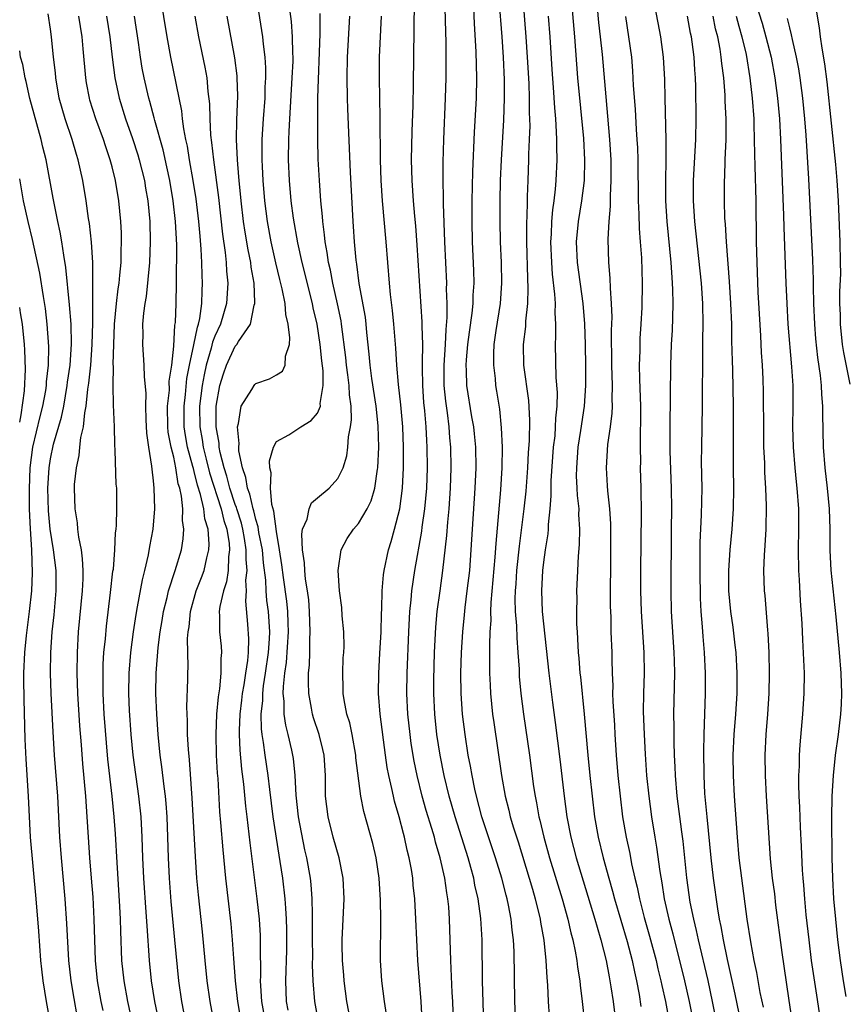
# Model space of a CAD drawing. Units: inches. Extents: x 2583000 to 2586000, y 1485000 to 1488000.
# Drawn here: x 2583000 to 2583080, y 1486613 to 1486709 of the extents above; entities that cross this region are included whole.
import ezdxf

# ---------------------------------------------------------------- set-up
doc = ezdxf.new("R2010")
doc.units = ezdxf.units.IN
doc.header["$MEASUREMENT"] = 0
doc.layers.add('LD25831485_2ft', color=212, linetype='Continuous')

msp = doc.modelspace()

# ---------------------------------------------------------------- linework, layer by layer
at = {"layer": 'LD25831485_2ft'}
for points, elevation in [([(2583053.516, 1486713), (2583054.027, 1486707), (2583054.33, 1486703), (2583054.905, 1486697.095), (2583055.019, 1486695), (2583054.968, 1486693), (2583054.727, 1486691), (2583054.4, 1486689), (2583054.207, 1486687), (2583054.296, 1486685), (2583054.838, 1486681), (2583055.008, 1486679.008), (2583055.084, 1486677), (2583055.109, 1486674.891), (2583055.099, 1486673), (2583054.968, 1486671), (2583054.62, 1486668.62), (2583054.364, 1486667), (2583054.218, 1486665), (2583054.209, 1486664.21), (2583054.274, 1486663), (2583054.29, 1486662.291), (2583054.441, 1486661), (2583054.431, 1486660.431), (2583054.522, 1486659), (2583054.492, 1486657.509), (2583054.383, 1486656.383), (2583054.28, 1486654.28), (2583054.237, 1486653), (2583054.248, 1486652.249), (2583054.233, 1486651), (2583054.242, 1486649.758), (2583054.279, 1486649), (2583054.334, 1486648.334), (2583054.386, 1486647), (2583054.45, 1486646.45), (2583054.559, 1486645), (2583054.612, 1486644.612), (2583054.989, 1486640.989), (2583055.336, 1486637), (2583055.534, 1486635), (2583055.739, 1486633), (2583055.978, 1486631), (2583056.333, 1486629), (2583056.821, 1486627), (2583057.373, 1486625), (2583057.748, 1486623.748), (2583057.937, 1486623), (2583059.156, 1486618.844), (2583059.639, 1486617), (2583059.868, 1486615.868), (2583060.077, 1486615), (2583060.327, 1486613.673), (2583060.5, 1486612.5)], 12108), ([(2583048.826, 1486712.826), (2583049.293, 1486707), (2583049.426, 1486705), (2583049.571, 1486702.429), (2583049.615, 1486701), (2583049.616, 1486699.616), (2583049.669, 1486698.331), (2583049.634, 1486697), (2583049.57, 1486695.569), (2583049.563, 1486695), (2583049.476, 1486693), (2583049.439, 1486691.439), (2583049.409, 1486691), (2583049.389, 1486689.389), (2583049.363, 1486689), (2583049.348, 1486687), (2583049.446, 1486683.445), (2583049.498, 1486682.502), (2583049.46, 1486681), (2583049.273, 1486679.273), (2583049.251, 1486678.749), (2583049.044, 1486677), (2583049.083, 1486675), (2583049.542, 1486671.542), (2583049.643, 1486669.643), (2583049.61, 1486667.61), (2583049.527, 1486666.474), (2583049.46, 1486665), (2583049.284, 1486662.715), (2583049.091, 1486661), (2583048.631, 1486657.369), (2583048.382, 1486655), (2583048.307, 1486653.693), (2583048.247, 1486653), (2583048.228, 1486652.228), (2583048.267, 1486651), (2583048.387, 1486649.613), (2583048.413, 1486648.413), (2583048.53, 1486647), (2583048.631, 1486645.369), (2583048.658, 1486644.658), (2583048.807, 1486643), (2583049.064, 1486641), (2583049.649, 1486637), (2583050.056, 1486633.944), (2583050.199, 1486633), (2583050.344, 1486632.343), (2583050.569, 1486631), (2583050.664, 1486630.664), (2583051.049, 1486629), (2583051.611, 1486627), (2583052.844, 1486623), (2583053.397, 1486621), (2583053.677, 1486619.676), (2583053.867, 1486619), (2583054.1, 1486617.9), (2583054.249, 1486617), (2583054.325, 1486616.324), (2583054.552, 1486615), (2583054.585, 1486614.585), (2583054.797, 1486613), (2583055.021, 1486610.979)], 12104), ([(2583019.304, 1486609), (2583018.561, 1486613), (2583018.266, 1486615), (2583018.058, 1486617), (2583017.794, 1486619.794), (2583017.398, 1486623.398), (2583017.261, 1486625), (2583017.12, 1486627.119), (2583016.809, 1486632.809), (2583016.547, 1486636.547), (2583016.438, 1486637.562), (2583016.347, 1486639), (2583016.337, 1486640.337), (2583016.302, 1486641), (2583016.287, 1486641.713), (2583016.371, 1486644.37), (2583016.375, 1486645), (2583016.406, 1486645.594), (2583016.359, 1486648.359), (2583016.413, 1486649), (2583016.494, 1486649.506), (2583016.624, 1486651), (2583017.202, 1486653), (2583017.706, 1486654.294), (2583017.958, 1486655), (2583018.216, 1486656.215), (2583018.423, 1486657), (2583018.461, 1486657.539), (2583018.358, 1486659), (2583018.022, 1486660.022), (2583017.919, 1486661), (2583017.618, 1486662.382), (2583017.317, 1486663.317), (2583017, 1486664.646), (2583016.914, 1486664.915), (2583016.876, 1486665.124), (2583016.358, 1486667), (2583016.146, 1486668.147), (2583016.026, 1486669), (2583016.007, 1486671), (2583016.144, 1486672.144), (2583016.292, 1486673.708), (2583016.547, 1486675), (2583016.97, 1486676.97), (2583017.302, 1486678.698), (2583017.418, 1486679), (2583017.552, 1486679.552), (2583017.746, 1486681), (2583017.767, 1486682.232), (2583017.819, 1486683), (2583017.775, 1486683.775), (2583017.744, 1486685), (2583017.69, 1486686.31), (2583017.564, 1486687.564), (2583017.455, 1486689), (2583017.188, 1486691.188), (2583016.901, 1486693), (2583016.541, 1486695), (2583016.329, 1486696.329), (2583016.18, 1486697), (2583015.985, 1486698.015), (2583015.859, 1486699), (2583015.782, 1486699.782), (2583014.734, 1486705), (2583014.368, 1486707), (2583013.697, 1486711)], 12080), ([(2583045.216, 1486610.784), (2583045.075, 1486615), (2583045.027, 1486619), (2583044.916, 1486621.084), (2583044.654, 1486623), (2583044.343, 1486624.343), (2583044.228, 1486625), (2583043.954, 1486626.046), (2583043.68, 1486627), (2583042.413, 1486631), (2583041.838, 1486633), (2583041.35, 1486635), (2583040.944, 1486637), (2583040.633, 1486639), (2583040.425, 1486641), (2583040.34, 1486643), (2583040.341, 1486644.341), (2583040.408, 1486647), (2583040.533, 1486649.467), (2583040.674, 1486651), (2583040.939, 1486653), (2583041.227, 1486655), (2583041.603, 1486658.397), (2583041.685, 1486659.686), (2583041.822, 1486661), (2583041.966, 1486663), (2583042.029, 1486665), (2583041.997, 1486667), (2583041.908, 1486667.907), (2583041.832, 1486669), (2583041.661, 1486670.338), (2583041.488, 1486671.488), (2583041.341, 1486673), (2583041.337, 1486675), (2583041.473, 1486677), (2583041.535, 1486678.465), (2583041.648, 1486679.648), (2583041.635, 1486681), (2583041.575, 1486682.425), (2583041.586, 1486683), (2583041.4, 1486687), (2583041.291, 1486690.709), (2583041.292, 1486691.292), (2583041.242, 1486693), (2583041.238, 1486694.762), (2583041.3, 1486697), (2583041.472, 1486701), (2583041.533, 1486703), (2583041.547, 1486705), (2583041.532, 1486706.468), (2583041.487, 1486707.486), (2583041.417, 1486711)], 12098), ([(2583056.139, 1486711), (2583056.384, 1486708.384), (2583056.546, 1486707), (2583056.721, 1486705.278), (2583057.261, 1486699.261), (2583057.455, 1486697), (2583057.573, 1486695), (2583057.588, 1486693), (2583057.509, 1486691.509), (2583057.51, 1486690.49), (2583057.373, 1486689), (2583057.282, 1486687.282), (2583057.351, 1486685), (2583057.486, 1486683.486), (2583057.5, 1486682.5), (2583057.609, 1486681), (2583057.658, 1486679.659), (2583057.613, 1486678.387), (2583057.647, 1486675), (2583057.701, 1486673), (2583057.672, 1486671.672), (2583057.693, 1486671), (2583057.676, 1486670.324), (2583057.517, 1486669), (2583057.253, 1486667.253), (2583057.106, 1486665), (2583057.229, 1486663.229), (2583057.249, 1486662.751), (2583057.443, 1486661), (2583057.531, 1486659.53), (2583057.538, 1486657), (2583057.515, 1486651.515), (2583057.558, 1486650.442), (2583057.585, 1486649), (2583057.666, 1486647), (2583057.67, 1486646.33), (2583057.709, 1486645), (2583057.759, 1486643.759), (2583057.75, 1486643), (2583057.768, 1486642.232), (2583057.917, 1486639.917), (2583057.962, 1486639), (2583058.092, 1486637), (2583058.263, 1486635), (2583058.472, 1486633), (2583058.722, 1486631), (2583059.054, 1486629), (2583059.411, 1486627.411), (2583059.594, 1486626.406), (2583059.924, 1486625), (2583060.147, 1486624.147), (2583060.365, 1486623), (2583060.816, 1486621.184), (2583061.342, 1486619.342), (2583061.978, 1486617), (2583062.166, 1486616.166), (2583062.459, 1486615), (2583062.541, 1486614.541), (2583062.882, 1486613), (2583063.328, 1486610.672)], 12110), ([(2583077.351, 1486711), (2583077.867, 1486707.867), (2583077.964, 1486707), (2583078.115, 1486705.885), (2583078.372, 1486704.372), (2583078.595, 1486702.595), (2583079.45, 1486694.55), (2583079.581, 1486693), (2583079.708, 1486691), (2583079.88, 1486687), (2583079.923, 1486685), (2583079.929, 1486683.929), (2583079.859, 1486682.141), (2583079.856, 1486681), (2583079.893, 1486679.893), (2583079.9, 1486679), (2583080.107, 1486677), (2583080.221, 1486676.222), (2583080.85, 1486673.15)], 12126), ([(2583026.157, 1486612.156), (2583026.001, 1486613), (2583025.923, 1486615), (2583026.012, 1486617.988), (2583026.03, 1486619), (2583026.02, 1486620.021), (2583025.993, 1486621), (2583025.908, 1486622.092), (2583025.86, 1486623), (2583025.616, 1486625), (2583025.367, 1486626.633), (2583025.256, 1486627.256), (2583024.702, 1486631), (2583024.361, 1486633.639), (2583024.203, 1486635), (2583023.909, 1486637), (2583023.756, 1486638.244), (2583023.623, 1486639), (2583023.549, 1486639.548), (2583023.529, 1486641), (2583023.669, 1486642.331), (2583023.668, 1486643), (2583023.748, 1486643.748), (2583023.942, 1486645), (2583024.223, 1486647), (2583024.326, 1486648.326), (2583024.348, 1486649), (2583024.221, 1486651), (2583024.07, 1486652.07), (2583024.003, 1486653), (2583023.961, 1486654.039), (2583023.746, 1486655.746), (2583023.634, 1486657), (2583023.303, 1486658.697), (2583023.233, 1486659.233), (2583023, 1486659.944), (2583022.796, 1486660.796), (2583022.731, 1486661), (2583022.416, 1486662.416), (2583022.184, 1486663), (2583022.037, 1486664.037), (2583021.695, 1486665), (2583021.349, 1486666.651), (2583021.333, 1486667), (2583021.372, 1486667.372), (2583021.213, 1486669), (2583021.319, 1486669.319), (2583021.583, 1486671), (2583022.622, 1486672.623), (2583022.822, 1486673), (2583022.901, 1486673.099), (2583023, 1486673.194), (2583024.321, 1486673.679), (2583025, 1486674.06), (2583025.585, 1486674.415), (2583025.843, 1486675), (2583025.88, 1486675.88), (2583026.266, 1486677), (2583026.325, 1486677.675), (2583026.152, 1486679), (2583025.927, 1486679.927), (2583025.844, 1486681), (2583025.57, 1486682.43), (2583025.339, 1486683.339), (2583024.956, 1486684.957), (2583024.505, 1486687), (2583024.143, 1486689), (2583023.88, 1486691), (2583023.706, 1486693), (2583023.635, 1486694.365), (2583023.61, 1486695), (2583023.614, 1486697), (2583023.731, 1486699), (2583023.893, 1486701), (2583023.916, 1486702.083), (2583023.975, 1486703), (2583023.975, 1486703.976), (2583023.903, 1486705), (2583023.733, 1486706.267), (2583023.674, 1486707), (2583023.598, 1486707.598), (2583023.077, 1486710.923)], 12086), ([(2583042.24, 1486611), (2583042.189, 1486613), (2583042.134, 1486613.866), (2583041.981, 1486617), (2583041.866, 1486621), (2583041.785, 1486622.215), (2583041.711, 1486623), (2583041.595, 1486623.595), (2583041.406, 1486625), (2583040.958, 1486627), (2583040.502, 1486628.502), (2583040.386, 1486629), (2583040.139, 1486629.861), (2583039.599, 1486631.599), (2583039.201, 1486633), (2583038.696, 1486635), (2583038.415, 1486636.415), (2583038.142, 1486638.142), (2583038.026, 1486639), (2583037.811, 1486641), (2583037.717, 1486643), (2583037.746, 1486645), (2583037.903, 1486649), (2583038.011, 1486651), (2583038.132, 1486652.132), (2583038.201, 1486653), (2583038.492, 1486655), (2583039.173, 1486658.827), (2583039.214, 1486659.214), (2583039.47, 1486661), (2583039.642, 1486663), (2583039.704, 1486665), (2583039.691, 1486667), (2583039.647, 1486667.647), (2583039.592, 1486669), (2583039.466, 1486670.534), (2583039.374, 1486671.374), (2583039.257, 1486673), (2583039.222, 1486674.778), (2583039.238, 1486675.238), (2583039.25, 1486677), (2583039.204, 1486678.795), (2583039.212, 1486679.212), (2583038.702, 1486686.702), (2583038.566, 1486688.566), (2583038.472, 1486689.528), (2583038.353, 1486691), (2583038.209, 1486693), (2583038.16, 1486695), (2583038.223, 1486697.777), (2583038.316, 1486700.316), (2583038.353, 1486702.353), (2583038.442, 1486710.442)], 12096), ([(2583046.664, 1486710.664), (2583046.952, 1486707), (2583047.092, 1486705), (2583047.19, 1486702.81), (2583047.197, 1486701), (2583047.122, 1486698.878), (2583046.886, 1486695), (2583046.808, 1486693), (2583046.776, 1486691), (2583046.774, 1486689), (2583046.807, 1486687), (2583046.884, 1486685), (2583046.934, 1486683), (2583046.806, 1486681), (2583046.389, 1486678.389), (2583046.192, 1486677), (2583046.143, 1486676.144), (2583046.139, 1486675), (2583046.294, 1486673.706), (2583046.352, 1486673), (2583046.451, 1486672.451), (2583046.715, 1486670.715), (2583046.896, 1486668.896), (2583046.98, 1486667), (2583046.965, 1486665), (2583046.838, 1486662.838), (2583046.366, 1486657.634), (2583046.281, 1486656.28), (2583046.065, 1486654.065), (2583045.876, 1486651.876), (2583045.852, 1486651), (2583045.872, 1486650.128), (2583045.802, 1486649), (2583045.746, 1486647.747), (2583045.762, 1486647), (2583045.743, 1486645.743), (2583045.757, 1486645), (2583045.807, 1486643.808), (2583045.857, 1486643), (2583046.063, 1486641), (2583046.17, 1486640.17), (2583046.918, 1486635), (2583047.277, 1486633), (2583047.638, 1486631.637), (2583047.775, 1486631), (2583048.092, 1486629.908), (2583048.534, 1486628.534), (2583049.63, 1486625), (2583049.929, 1486623.929), (2583050.217, 1486623), (2583050.696, 1486621), (2583050.729, 1486620.729), (2583051.038, 1486618.962), (2583051.251, 1486617), (2583051.345, 1486615.345), (2583051.42, 1486614.58), (2583051.476, 1486613), (2583051.553, 1486611.553)], 12102), ([(2583071.668, 1486710.331), (2583072.312, 1486708.312), (2583072.677, 1486707), (2583073.176, 1486705), (2583073.557, 1486703), (2583073.815, 1486701), (2583073.991, 1486699), (2583074.101, 1486697), (2583074.403, 1486689.597), (2583074.42, 1486688.42), (2583074.617, 1486683), (2583074.705, 1486681), (2583074.823, 1486679), (2583075.17, 1486674.83), (2583075.285, 1486673), (2583075.308, 1486671), (2583075.279, 1486669), (2583075.327, 1486667), (2583075.496, 1486665), (2583075.627, 1486663.627), (2583075.704, 1486663), (2583075.836, 1486661), (2583075.844, 1486659), (2583075.807, 1486657), (2583075.843, 1486655), (2583075.911, 1486654.089), (2583076.023, 1486652.023), (2583076.18, 1486649.82), (2583076.243, 1486648.243), (2583076.377, 1486645.623), (2583076.391, 1486645), (2583076.377, 1486643), (2583076.249, 1486641), (2583075.984, 1486638.016), (2583075.928, 1486637), (2583075.914, 1486635.914), (2583075.864, 1486635), (2583075.857, 1486634.143), (2583075.885, 1486633), (2583075.943, 1486631.943), (2583076.007, 1486629.993), (2583076.109, 1486628.109), (2583076.203, 1486625.797), (2583076.263, 1486625), (2583076.334, 1486624.334), (2583076.426, 1486623), (2583076.576, 1486621.424), (2583076.844, 1486619), (2583077.096, 1486617), (2583077.6, 1486613.6), (2583077.875, 1486611.875)], 12122), ([(2583008.126, 1486612.127), (2583007.942, 1486613), (2583007.581, 1486615), (2583007.378, 1486617), (2583007.303, 1486619), (2583007.251, 1486621), (2583007.144, 1486623.144), (2583007.006, 1486625), (2583006.833, 1486627), (2583006.692, 1486629), (2583006.578, 1486631), (2583006.434, 1486633), (2583006.15, 1486636.15), (2583006.004, 1486638.004), (2583005.865, 1486639.865), (2583005.66, 1486643), (2583005.594, 1486645), (2583005.617, 1486647), (2583005.728, 1486649), (2583006.117, 1486653), (2583006.178, 1486654.178), (2583006.183, 1486655), (2583006.132, 1486656.132), (2583006.008, 1486657), (2583005.752, 1486658.248), (2583005.673, 1486659), (2583005.634, 1486659.634), (2583005.398, 1486661), (2583005.339, 1486663), (2583005.352, 1486663.353), (2583005.519, 1486665), (2583005.801, 1486666.199), (2583005.859, 1486667), (2583005.958, 1486667.958), (2583006.215, 1486669), (2583006.345, 1486670.344), (2583006.489, 1486671), (2583006.648, 1486672.648), (2583006.745, 1486673.255), (2583006.917, 1486675), (2583007.064, 1486677), (2583007.124, 1486679.124), (2583007.115, 1486682.885), (2583007.138, 1486683.138), (2583007.109, 1486685), (2583006.992, 1486686.992), (2583006.793, 1486688.793), (2583006.704, 1486689.296), (2583006.467, 1486691), (2583006.136, 1486693), (2583005.701, 1486695), (2583005.527, 1486695.527), (2583005.096, 1486697), (2583004.414, 1486699), (2583003.86, 1486701), (2583003.508, 1486703), (2583003.471, 1486703.471), (2583003.295, 1486705), (2583003.1, 1486707), (2583003, 1486707.726), (2583002.77, 1486709.23)], 12072), ([(2583029.088, 1486611), (2583028.738, 1486613), (2583028.589, 1486615), (2583028.526, 1486616.526), (2583028.546, 1486617.454), (2583028.525, 1486619), (2583028.529, 1486621), (2583028.503, 1486621.496), (2583028.495, 1486623), (2583028.393, 1486624.394), (2583028.32, 1486625), (2583027.967, 1486627), (2583027.782, 1486627.782), (2583027.158, 1486631), (2583026.915, 1486633.085), (2583026.822, 1486635), (2583026.67, 1486636.67), (2583026.513, 1486637.487), (2583026.163, 1486639), (2583025.917, 1486639.917), (2583025.762, 1486641), (2583025.759, 1486642.241), (2583025.672, 1486643), (2583025.685, 1486643.685), (2583025.834, 1486645), (2583025.992, 1486646.008), (2583026.195, 1486649), (2583026.15, 1486649.85), (2583026.12, 1486651), (2583026.016, 1486652.016), (2583025.689, 1486654.311), (2583025.543, 1486655.543), (2583025.309, 1486657), (2583025, 1486658.783), (2583024.766, 1486660.766), (2583024.565, 1486661.435), (2583024.44, 1486663), (2583024.503, 1486664.503), (2583024.368, 1486665), (2583024.328, 1486665.672), (2583024.717, 1486667), (2583025, 1486667.552), (2583026.202, 1486668.202), (2583027, 1486668.723), (2583027.396, 1486669), (2583028.398, 1486669.602), (2583029, 1486670.318), (2583029.284, 1486671), (2583029.272, 1486671.273), (2583029.57, 1486673), (2583029.54, 1486674.46), (2583029.416, 1486675.417), (2583029.258, 1486677), (2583028.964, 1486679), (2583028.592, 1486680.592), (2583028.513, 1486681), (2583027.499, 1486685), (2583027.076, 1486686.925), (2583026.669, 1486689.331), (2583026.452, 1486691), (2583026.273, 1486693), (2583026.186, 1486695), (2583026.2, 1486697), (2583026.248, 1486697.751), (2583026.295, 1486699), (2583026.553, 1486703), (2583026.619, 1486704.619), (2583026.619, 1486705), (2583026.59, 1486705.41), (2583026.572, 1486707), (2583026.477, 1486708.477), (2583026.325, 1486709.675)], 12088), ([(2583032.547, 1486609.453), (2583031.871, 1486613), (2583031.603, 1486615), (2583031.566, 1486615.566), (2583031.436, 1486617), (2583031.407, 1486618.593), (2583031.413, 1486619), (2583031.587, 1486623), (2583031.506, 1486625), (2583031.125, 1486627), (2583030.546, 1486629), (2583030.033, 1486631), (2583029.792, 1486633), (2583029.798, 1486634.201), (2583029.776, 1486635), (2583029.647, 1486637), (2583029.533, 1486637.533), (2583029.158, 1486639), (2583028.624, 1486640.624), (2583028.516, 1486641), (2583028.429, 1486641.571), (2583028.158, 1486643), (2583028.115, 1486644.115), (2583028.135, 1486645), (2583028.217, 1486645.783), (2583028.246, 1486647), (2583028.252, 1486648.253), (2583028.304, 1486649), (2583028.231, 1486651), (2583028.145, 1486652.145), (2583028.03, 1486653), (2583027.844, 1486654.156), (2583027.765, 1486655), (2583027.742, 1486655.742), (2583027.543, 1486657), (2583027.465, 1486658.535), (2583027.548, 1486659), (2583027.987, 1486659.987), (2583028.181, 1486661), (2583028.407, 1486661.593), (2583029, 1486662.055), (2583030.131, 1486663), (2583031, 1486663.943), (2583031.492, 1486665), (2583031.846, 1486666.154), (2583031.953, 1486667), (2583032.013, 1486668.013), (2583032.223, 1486669), (2583032.322, 1486669.678), (2583032.274, 1486671), (2583032.113, 1486672.113), (2583032.089, 1486673), (2583031.96, 1486674.04), (2583031.821, 1486675), (2583031.751, 1486675.751), (2583031.351, 1486679), (2583031.302, 1486679.302), (2583030.961, 1486680.961), (2583030.494, 1486683), (2583030.263, 1486684.263), (2583030.084, 1486685), (2583029.961, 1486685.961), (2583029.758, 1486687), (2583029.7, 1486687.7), (2583029.517, 1486689), (2583029.49, 1486689.49), (2583029.33, 1486691), (2583029.186, 1486693), (2583029.084, 1486695.084), (2583029.035, 1486697), (2583029.022, 1486699.022), (2583029.05, 1486701.05), (2583029.268, 1486707.268), (2583029.275, 1486709.275)], 12090), ([(2583048.371, 1486609.629), (2583048.223, 1486613), (2583048.148, 1486617.852), (2583048.083, 1486619), (2583047.957, 1486619.957), (2583047.869, 1486621), (2583047.609, 1486622.391), (2583047.476, 1486623), (2583047.367, 1486623.367), (2583046.947, 1486625), (2583046.336, 1486627), (2583045.009, 1486631), (2583044.474, 1486633), (2583044.318, 1486633.682), (2583044.054, 1486635), (2583043.91, 1486635.909), (2583043.694, 1486637), (2583043.374, 1486639), (2583043.139, 1486641), (2583043.004, 1486643), (2583042.963, 1486645), (2583043.013, 1486647.012), (2583043.146, 1486649), (2583043.321, 1486650.679), (2583043.379, 1486651.379), (2583043.591, 1486653), (2583043.827, 1486655), (2583043.98, 1486657), (2583044.092, 1486659), (2583044.369, 1486663), (2583044.447, 1486665), (2583044.412, 1486667), (2583044.292, 1486668.292), (2583044.218, 1486669), (2583044.041, 1486669.959), (2583043.56, 1486673), (2583043.525, 1486674.475), (2583043.49, 1486675), (2583043.516, 1486675.517), (2583043.651, 1486677), (2583043.796, 1486678.204), (2583044.069, 1486680.069), (2583044.155, 1486681), (2583044.171, 1486681.829), (2583044.253, 1486683), (2583044.218, 1486684.217), (2583044.095, 1486687), (2583044.064, 1486689), (2583044.068, 1486691), (2583044.12, 1486693.88), (2583044.296, 1486697.704), (2583044.493, 1486701), (2583044.535, 1486703), (2583044.471, 1486705.53), (2583044.283, 1486708.283), (2583044.219, 1486709.781)], 12100), ([(2583068.288, 1486609), (2583067.491, 1486613), (2583067.038, 1486615.038), (2583066.1, 1486619), (2583065.916, 1486619.916), (2583065.649, 1486621), (2583065.313, 1486622.687), (2583064.968, 1486625.032), (2583064.604, 1486628.604), (2583064.475, 1486629.525), (2583064.037, 1486633), (2583063.873, 1486635), (2583063.845, 1486635.844), (2583063.78, 1486637), (2583063.734, 1486638.266), (2583063.726, 1486639), (2583063.735, 1486639.735), (2583063.719, 1486641), (2583063.808, 1486645), (2583063.782, 1486646.217), (2583063.753, 1486647), (2583063.484, 1486651), (2583063.437, 1486653), (2583063.469, 1486659), (2583063.501, 1486661), (2583063.493, 1486663), (2583063.368, 1486666.632), (2583063.345, 1486669), (2583063.418, 1486675), (2583063.494, 1486677), (2583063.581, 1486678.419), (2583063.601, 1486679.601), (2583063.65, 1486681), (2583063.624, 1486682.376), (2583063.59, 1486683), (2583063.536, 1486683.536), (2583063.445, 1486685), (2583063.062, 1486689), (2583062.94, 1486691), (2583062.917, 1486693), (2583062.949, 1486694.949), (2583062.958, 1486696.958), (2583062.855, 1486701), (2583062.828, 1486702.828), (2583062.717, 1486705), (2583062.454, 1486707), (2583061.881, 1486709.881)], 12114), ([(2583011.422, 1486609), (2583010.518, 1486613), (2583010.162, 1486615), (2583009.962, 1486617), (2583009.836, 1486619.836), (2583009.809, 1486621), (2583009.755, 1486622.245), (2583009.48, 1486626.52), (2583009.317, 1486629.317), (2583009.197, 1486631), (2583008.998, 1486633.002), (2583008.597, 1486636.597), (2583008.235, 1486641), (2583008.128, 1486643), (2583008.132, 1486644.132), (2583008.114, 1486645), (2583008.137, 1486645.863), (2583008.208, 1486647), (2583008.342, 1486648.342), (2583008.439, 1486649.561), (2583008.858, 1486652.858), (2583009.085, 1486654.915), (2583009.122, 1486655.122), (2583009.267, 1486657), (2583009.333, 1486658.667), (2583009.383, 1486659), (2583009.415, 1486659.415), (2583009.466, 1486661), (2583009.445, 1486663), (2583009.411, 1486663.411), (2583009.303, 1486666.697), (2583009.264, 1486667.264), (2583009.218, 1486669), (2583009.135, 1486671.135), (2583009.102, 1486673), (2583009.123, 1486674.877), (2583009.106, 1486675.106), (2583009.153, 1486677), (2583009.243, 1486679), (2583009.424, 1486681), (2583009.582, 1486682.418), (2583009.675, 1486683), (2583009.764, 1486683.764), (2583009.868, 1486685), (2583009.881, 1486686.119), (2583009.924, 1486687), (2583009.906, 1486687.905), (2583009.844, 1486689), (2583009.648, 1486691), (2583009.32, 1486693), (2583009, 1486694.315), (2583008.827, 1486695), (2583008.354, 1486696.354), (2583008.154, 1486697), (2583007.409, 1486699), (2583006.831, 1486700.832), (2583006.784, 1486701), (2583006.509, 1486702.509), (2583006.432, 1486703), (2583006.189, 1486705.811), (2583006.072, 1486707), (2583005.769, 1486709)], 12074), ([(2583008.457, 1486709), (2583008.769, 1486707), (2583008.999, 1486704.999), (2583009.257, 1486703), (2583009.687, 1486701), (2583010.317, 1486699), (2583011, 1486697.079), (2583011.504, 1486695.504), (2583011.649, 1486695), (2583012.142, 1486693), (2583012.257, 1486692.257), (2583012.482, 1486691), (2583012.67, 1486689), (2583012.715, 1486687), (2583012.638, 1486685), (2583012.313, 1486681.687), (2583012.188, 1486681), (2583012.056, 1486680.056), (2583011.969, 1486679), (2583011.979, 1486678.021), (2583011.953, 1486677), (2583012.102, 1486675), (2583012.133, 1486673.867), (2583012.271, 1486672.271), (2583012.249, 1486671), (2583012.29, 1486669.71), (2583012.363, 1486668.363), (2583012.54, 1486667), (2583012.833, 1486665.167), (2583012.855, 1486664.855), (2583013, 1486663.721), (2583013.073, 1486663), (2583013.122, 1486661), (2583012.973, 1486659), (2583012.657, 1486657.343), (2583012.525, 1486656.525), (2583012.157, 1486655), (2583011.912, 1486654.088), (2583011.45, 1486651.449), (2583011.3, 1486650.7), (2583011.038, 1486649), (2583010.778, 1486647), (2583010.625, 1486645), (2583010.601, 1486643), (2583010.667, 1486641.333), (2583010.828, 1486639), (2583011.027, 1486637), (2583011.576, 1486633), (2583011.783, 1486631), (2583011.884, 1486629), (2583011.949, 1486627), (2583012.052, 1486625), (2583012.298, 1486621.702), (2583012.369, 1486620.369), (2583012.615, 1486617), (2583012.804, 1486615), (2583013.116, 1486613), (2583013.963, 1486609)], 12076), ([(2583015.996, 1486611.996), (2583015.795, 1486613), (2583015.503, 1486615), (2583015.125, 1486619), (2583014.75, 1486622.75), (2583014.584, 1486625), (2583014.486, 1486627), (2583014.434, 1486629), (2583014.359, 1486631), (2583014.269, 1486632.269), (2583014.199, 1486633), (2583014.071, 1486633.929), (2583013.855, 1486635.855), (2583013.688, 1486637), (2583013.476, 1486639), (2583013.342, 1486641), (2583013.272, 1486643), (2583013.292, 1486645), (2583013.484, 1486647.484), (2583013.689, 1486649), (2583013.886, 1486650.114), (2583014.02, 1486651), (2583014.368, 1486652.368), (2583014.506, 1486653), (2583015.155, 1486655), (2583015.746, 1486657), (2583015.921, 1486658.079), (2583015.993, 1486659), (2583015.855, 1486659.855), (2583015.874, 1486661), (2583015.769, 1486662.231), (2583015.587, 1486663), (2583015.446, 1486663.445), (2583015.218, 1486665), (2583015, 1486666.032), (2583014.749, 1486667), (2583014.462, 1486668.462), (2583014.419, 1486669), (2583014.393, 1486671), (2583014.575, 1486672.575), (2583014.573, 1486673.427), (2583014.817, 1486675), (2583015, 1486676.842), (2583015.109, 1486678.891), (2583015.158, 1486679.158), (2583015.235, 1486681), (2583015.274, 1486683), (2583015.294, 1486686.706), (2583015.177, 1486689), (2583014.951, 1486691), (2583014.606, 1486693), (2583014.327, 1486694.327), (2583013.962, 1486695.962), (2583013.166, 1486698.834), (2583013.109, 1486699.109), (2583012.677, 1486700.677), (2583012.574, 1486701), (2583012.108, 1486703), (2583011.937, 1486703.937), (2583011.768, 1486705), (2583011.575, 1486706.425), (2583011.185, 1486709)], 12078), ([(2583017.042, 1486709), (2583017.426, 1486707), (2583018.039, 1486704.04), (2583018.22, 1486703), (2583018.33, 1486701.669), (2583018.476, 1486700.476), (2583018.508, 1486699), (2583018.593, 1486697.407), (2583018.692, 1486696.692), (2583018.871, 1486695), (2583019.346, 1486691.346), (2583019.753, 1486687.753), (2583020.013, 1486685.987), (2583020.106, 1486685), (2583020.153, 1486684.153), (2583020.274, 1486683), (2583020.146, 1486681), (2583019.549, 1486679), (2583019, 1486677.82), (2583018.772, 1486677.228), (2583018.649, 1486676.649), (2583018.161, 1486675), (2583017.958, 1486674.042), (2583017.767, 1486673), (2583017.521, 1486671), (2583017.538, 1486669), (2583017.767, 1486667.767), (2583017.87, 1486667), (2583018.149, 1486665.851), (2583018.492, 1486664.492), (2583019.607, 1486661), (2583019.872, 1486659.872), (2583020.162, 1486659), (2583020.393, 1486657.607), (2583020.431, 1486657), (2583020.331, 1486656.331), (2583020.297, 1486655), (2583020.129, 1486653.871), (2583019.838, 1486653), (2583019.479, 1486651.479), (2583019.429, 1486651), (2583019.467, 1486650.533), (2583019.455, 1486649), (2583019.607, 1486647.607), (2583019.647, 1486647), (2583019.586, 1486646.414), (2583019.597, 1486645), (2583019.462, 1486643.463), (2583019.331, 1486642.669), (2583019.178, 1486641), (2583019.091, 1486639), (2583019.143, 1486637), (2583019.234, 1486635.234), (2583019.281, 1486634.719), (2583019.463, 1486631.463), (2583019.561, 1486630.439), (2583019.775, 1486627.775), (2583020.043, 1486625), (2583020.552, 1486620.552), (2583020.689, 1486619), (2583020.808, 1486617.193), (2583020.977, 1486615), (2583021.204, 1486613), (2583021.462, 1486611.462)], 12082), ([(2583023.928, 1486611), (2583023.586, 1486613), (2583023.473, 1486614.527), (2583023.455, 1486615), (2583023.474, 1486615.474), (2583023.44, 1486618.56), (2583023.451, 1486619), (2583023.438, 1486619.438), (2583023.341, 1486621), (2583023.144, 1486623), (2583022.448, 1486628.448), (2583022.166, 1486631), (2583022.035, 1486632.035), (2583021.842, 1486634.158), (2583021.638, 1486635.637), (2583021.466, 1486637.466), (2583021.4, 1486639), (2583021.395, 1486639.395), (2583021.471, 1486641), (2583021.643, 1486642.357), (2583021.706, 1486643), (2583021.852, 1486643.852), (2583022.014, 1486645), (2583022.208, 1486646.208), (2583022.268, 1486647), (2583022.32, 1486648.319), (2583022.23, 1486649.77), (2583022.012, 1486652.012), (2583022.084, 1486653), (2583022.037, 1486654.037), (2583022.152, 1486655), (2583022.052, 1486656.052), (2583022.069, 1486657), (2583021.899, 1486658.101), (2583021.736, 1486659), (2583021.594, 1486659.594), (2583021.148, 1486661), (2583021.121, 1486661.121), (2583021, 1486661.425), (2583020.476, 1486663), (2583020.18, 1486664.18), (2583019.912, 1486665), (2583019.526, 1486666.474), (2583019.434, 1486667), (2583019.411, 1486667.411), (2583019.122, 1486669), (2583019.135, 1486671), (2583019.481, 1486673), (2583019.838, 1486674.162), (2583020.142, 1486675), (2583021, 1486676.857), (2583021.135, 1486677), (2583021.316, 1486677.316), (2583022.476, 1486679), (2583022.844, 1486680.844), (2583022.9, 1486681), (2583022.906, 1486681.094), (2583022.82, 1486683), (2583022.541, 1486684.541), (2583022.495, 1486685), (2583022.24, 1486686.24), (2583021.958, 1486687.958), (2583021.804, 1486689), (2583021.558, 1486691), (2583021.367, 1486693), (2583021.35, 1486693.35), (2583021.21, 1486695), (2583021.12, 1486697), (2583021.144, 1486698.856), (2583021.244, 1486701.244), (2583021.191, 1486703), (2583021.178, 1486703.178), (2583020.938, 1486704.938), (2583020.19, 1486709)], 12084), ([(2583035.737, 1486611.737), (2583035.541, 1486613), (2583035.282, 1486615), (2583035.152, 1486617), (2583035.18, 1486621), (2583035.142, 1486622.858), (2583035.011, 1486625), (2583034.727, 1486627), (2583034.402, 1486628.402), (2583033.515, 1486631.514), (2583033.224, 1486633), (2583032.75, 1486636.75), (2583032.732, 1486637), (2583032.365, 1486639), (2583032.138, 1486640.138), (2583031.871, 1486641), (2583031.598, 1486642.402), (2583031.51, 1486643), (2583031.508, 1486643.508), (2583031.459, 1486645), (2583031.52, 1486646.48), (2583031.561, 1486647), (2583031.586, 1486647.586), (2583031.565, 1486649), (2583031.419, 1486650.581), (2583031.372, 1486651.372), (2583031.159, 1486653), (2583031.014, 1486655), (2583031.31, 1486657), (2583031.901, 1486658.099), (2583032.498, 1486659), (2583033, 1486659.555), (2583033.829, 1486661), (2583034.23, 1486661.77), (2583034.58, 1486663), (2583034.857, 1486664.857), (2583034.89, 1486665), (2583034.966, 1486667), (2583034.902, 1486669.098), (2583034.708, 1486671), (2583034.3, 1486673.7), (2583034.13, 1486675), (2583034.052, 1486676.052), (2583033.821, 1486678.179), (2583033.751, 1486679), (2583033.668, 1486679.668), (2583033.056, 1486682.944), (2583032.827, 1486684.827), (2583032.759, 1486685.241), (2583032.607, 1486687), (2583032.511, 1486688.511), (2583032.466, 1486689), (2583032.213, 1486693.787), (2583031.958, 1486699.958), (2583031.93, 1486701), (2583031.895, 1486703), (2583031.931, 1486705), (2583032.151, 1486709)], 12092), ([(2583039.193, 1486611.193), (2583039.105, 1486613), (2583038.784, 1486617), (2583038.677, 1486619), (2583038.596, 1486621), (2583038.481, 1486623), (2583038.332, 1486624.332), (2583038.278, 1486625), (2583038.154, 1486625.846), (2583037.944, 1486627), (2583037.749, 1486627.75), (2583037.49, 1486629), (2583037.375, 1486629.375), (2583036.959, 1486631), (2583036.51, 1486632.51), (2583036.396, 1486633), (2583036.247, 1486633.753), (2583035.952, 1486635), (2583035.805, 1486635.805), (2583035.631, 1486637), (2583035.108, 1486641), (2583034.946, 1486643), (2583034.965, 1486645), (2583035.088, 1486646.912), (2583035.192, 1486649), (2583035.234, 1486650.766), (2583035.268, 1486651.268), (2583035.315, 1486653), (2583035.435, 1486654.565), (2583035.501, 1486655), (2583035.923, 1486657), (2583036.192, 1486657.808), (2583036.517, 1486659), (2583037.022, 1486661), (2583037.279, 1486663), (2583037.384, 1486665), (2583037.393, 1486666.608), (2583037.391, 1486667), (2583037.313, 1486669), (2583037.123, 1486671.123), (2583036.889, 1486673.111), (2583036.723, 1486675), (2583036.638, 1486676.638), (2583036.45, 1486679), (2583036.321, 1486680.321), (2583036.112, 1486681.888), (2583036.012, 1486683), (2583035.707, 1486687), (2583035.35, 1486691), (2583035.204, 1486693), (2583035.136, 1486695), (2583035.104, 1486699.104), (2583035.03, 1486703), (2583035.053, 1486705), (2583035.224, 1486709)], 12094), ([(2583051.469, 1486709), (2583051.617, 1486707), (2583051.816, 1486703.816), (2583051.956, 1486702.044), (2583052.071, 1486700.071), (2583052.171, 1486699), (2583052.265, 1486697.735), (2583052.289, 1486697), (2583052.281, 1486696.281), (2583052.317, 1486695), (2583052.215, 1486693), (2583052.152, 1486692.151), (2583052.011, 1486691), (2583051.88, 1486690.12), (2583051.804, 1486689), (2583051.761, 1486687.761), (2583051.704, 1486687), (2583051.78, 1486685), (2583051.861, 1486683.861), (2583052.101, 1486681.899), (2583052.138, 1486681), (2583052.111, 1486680.111), (2583052.181, 1486679), (2583052.195, 1486677.805), (2583052.147, 1486677), (2583052.214, 1486673.786), (2583052.342, 1486672.341), (2583052.311, 1486671), (2583052.18, 1486669.82), (2583052.166, 1486669), (2583052.103, 1486668.103), (2583051.969, 1486667), (2583051.737, 1486663.736), (2583051.729, 1486663), (2583051.745, 1486662.255), (2583051.638, 1486661), (2583051.466, 1486659.465), (2583051.457, 1486659), (2583051.423, 1486658.577), (2583051.171, 1486657), (2583051, 1486655.788), (2583050.909, 1486655), (2583050.81, 1486653), (2583050.9, 1486651), (2583051.52, 1486645), (2583051.888, 1486642.112), (2583052.162, 1486640.162), (2583052.607, 1486636.607), (2583053.018, 1486633), (2583053.278, 1486631), (2583053.672, 1486629), (2583054.198, 1486627), (2583056.026, 1486621), (2583056.226, 1486620.226), (2583056.603, 1486619), (2583057.108, 1486617), (2583057.397, 1486615.397), (2583057.489, 1486615), (2583057.585, 1486614.415), (2583057.788, 1486613), (2583057.915, 1486611.915)], 12106), ([(2583058.986, 1486708.986), (2583059.31, 1486707), (2583059.574, 1486705), (2583059.691, 1486703.69), (2583059.764, 1486702.236), (2583059.929, 1486699.929), (2583060.037, 1486697.963), (2583060.114, 1486697), (2583060.161, 1486696.161), (2583060.199, 1486695), (2583060.226, 1486691), (2583060.293, 1486689.708), (2583060.322, 1486688.322), (2583060.44, 1486687), (2583060.549, 1486685.451), (2583060.628, 1486683), (2583060.599, 1486680.599), (2583060.51, 1486679), (2583060.411, 1486677.589), (2583060.385, 1486677), (2583060.385, 1486676.385), (2583060.346, 1486675), (2583060.373, 1486673.627), (2583060.458, 1486671), (2583060.471, 1486669.529), (2583060.423, 1486668.423), (2583060.424, 1486667), (2583060.449, 1486665.551), (2583060.433, 1486665), (2583060.493, 1486663), (2583060.542, 1486660.542), (2583060.458, 1486655), (2583060.459, 1486653), (2583060.523, 1486651), (2583060.79, 1486647), (2583060.807, 1486645), (2583060.749, 1486643), (2583060.738, 1486641.262), (2583060.813, 1486639), (2583060.914, 1486637.086), (2583061.06, 1486635), (2583061.262, 1486633), (2583061.533, 1486631), (2583061.858, 1486629), (2583062.034, 1486628.034), (2583062.338, 1486625.662), (2583062.544, 1486624.544), (2583062.775, 1486623), (2583063.213, 1486621), (2583063.599, 1486619.599), (2583063.991, 1486618.009), (2583064.266, 1486617), (2583064.759, 1486615), (2583065.21, 1486613), (2583065.605, 1486611)], 12112), ([(2583070.653, 1486609), (2583069.693, 1486613.693), (2583069.336, 1486615.336), (2583068.931, 1486617.069), (2583068.531, 1486619), (2583068.309, 1486620.309), (2583068.16, 1486621), (2583067.98, 1486622.02), (2583067.559, 1486625), (2583067.336, 1486627), (2583066.941, 1486631), (2583066.742, 1486633.258), (2583066.648, 1486635), (2583066.617, 1486637.383), (2583066.65, 1486639), (2583066.806, 1486643), (2583066.805, 1486645), (2583066.698, 1486647), (2583066.555, 1486648.555), (2583066.493, 1486649.507), (2583066.366, 1486651), (2583066.303, 1486652.302), (2583066.275, 1486655), (2583066.286, 1486657.714), (2583066.412, 1486660.412), (2583066.464, 1486663), (2583066.419, 1486665.581), (2583066.42, 1486667), (2583066.487, 1486671), (2583066.52, 1486676.52), (2583066.549, 1486677.451), (2583066.564, 1486679), (2583066.528, 1486681), (2583066.391, 1486683), (2583065.747, 1486689), (2583065.616, 1486691), (2583065.613, 1486693), (2583065.853, 1486697), (2583065.892, 1486699), (2583065.867, 1486702.133), (2583065.832, 1486703), (2583065.761, 1486703.762), (2583065.695, 1486705), (2583065.5, 1486706.5), (2583065.42, 1486707), (2583065.342, 1486707.342), (2583065.052, 1486709)], 12116), ([(2583072.428, 1486612.428), (2583072.125, 1486613.875), (2583071.802, 1486615.802), (2583071.546, 1486617), (2583071.205, 1486618.795), (2583070.865, 1486621), (2583070.327, 1486625), (2583070.088, 1486627), (2583069.912, 1486629), (2583069.618, 1486633), (2583069.514, 1486635), (2583069.502, 1486637), (2583069.596, 1486639), (2583069.745, 1486641), (2583069.866, 1486643), (2583069.88, 1486645), (2583069.764, 1486647), (2583069.697, 1486647.697), (2583069.482, 1486649.482), (2583069.273, 1486651), (2583069.081, 1486653), (2583069.054, 1486655), (2583069.187, 1486657), (2583069.388, 1486659), (2583069.527, 1486661), (2583069.544, 1486663), (2583069.519, 1486665), (2583069.531, 1486666.469), (2583069.519, 1486667.519), (2583069.533, 1486669), (2583069.525, 1486671), (2583069.454, 1486674.546), (2583069.417, 1486675.417), (2583069.372, 1486677.372), (2583069.35, 1486679), (2583069.276, 1486681), (2583069.137, 1486683.137), (2583068.837, 1486687), (2583068.74, 1486688.741), (2583068.692, 1486689.308), (2583068.639, 1486691), (2583068.642, 1486693), (2583068.666, 1486693.334), (2583068.716, 1486695), (2583068.801, 1486697), (2583068.807, 1486699), (2583068.718, 1486700.718), (2583068.703, 1486701.297), (2583068.566, 1486703), (2583068.384, 1486704.384), (2583068.333, 1486705), (2583068.212, 1486705.788), (2583067.981, 1486707), (2583067.771, 1486707.771), (2583067.529, 1486709)], 12118), ([(2583069.796, 1486709), (2583070.036, 1486708.036), (2583070.343, 1486707), (2583070.738, 1486705.262), (2583071.111, 1486703), (2583071.339, 1486701), (2583071.485, 1486699), (2583071.508, 1486698.492), (2583071.549, 1486697), (2583071.563, 1486695.563), (2583071.608, 1486694.392), (2583071.689, 1486691), (2583071.734, 1486687), (2583071.782, 1486685), (2583071.902, 1486682.098), (2583072.012, 1486680.012), (2583072.15, 1486677.85), (2583072.222, 1486676.223), (2583072.312, 1486675), (2583072.379, 1486673.621), (2583072.412, 1486672.412), (2583072.427, 1486668.427), (2583072.458, 1486667), (2583072.534, 1486665.466), (2583072.553, 1486664.553), (2583072.652, 1486663), (2583072.709, 1486661.291), (2583072.661, 1486659), (2583072.58, 1486657.42), (2583072.496, 1486656.497), (2583072.454, 1486655), (2583072.514, 1486653), (2583072.564, 1486652.564), (2583072.82, 1486649.18), (2583072.857, 1486648.857), (2583072.953, 1486647), (2583073.004, 1486645), (2583072.961, 1486643), (2583072.829, 1486641), (2583072.674, 1486639), (2583072.582, 1486637), (2583072.597, 1486635), (2583072.701, 1486633), (2583073.1, 1486626.9), (2583073.299, 1486625), (2583073.499, 1486623.499), (2583073.627, 1486622.373), (2583074.218, 1486617.781), (2583074.433, 1486616.433), (2583074.919, 1486613.081), (2583075.535, 1486609)], 12120), ([(2583080.509, 1486613.49), (2583080.242, 1486615), (2583079.942, 1486617), (2583079.688, 1486619), (2583079.473, 1486621), (2583079.298, 1486623), (2583079.188, 1486625), (2583079.138, 1486627), (2583079.099, 1486630.901), (2583079.135, 1486633), (2583079.252, 1486635), (2583079.47, 1486637), (2583079.751, 1486639), (2583079.988, 1486641), (2583080.043, 1486641.957), (2583080.082, 1486643), (2583080.021, 1486645), (2583079.859, 1486647), (2583079.529, 1486650.471), (2583079.034, 1486655.034), (2583078.935, 1486656.935), (2583078.919, 1486659), (2583078.858, 1486661), (2583078.689, 1486663), (2583078.464, 1486665), (2583078.292, 1486667), (2583078.223, 1486670.223), (2583078.231, 1486671), (2583078.128, 1486672.128), (2583078.098, 1486673), (2583078.002, 1486673.998), (2583077.738, 1486675.737), (2583077.554, 1486677.554), (2583077.443, 1486679), (2583077.357, 1486681), (2583077.311, 1486682.689), (2583077.31, 1486683.31), (2583077.246, 1486685.246), (2583076.847, 1486693.153), (2583076.588, 1486697.412), (2583076.454, 1486699), (2583076.262, 1486701), (2583076.018, 1486703), (2583075.884, 1486703.884), (2583075.668, 1486705), (2583075.256, 1486706.744), (2583075.18, 1486707.18), (2583075, 1486707.854), (2583074.789, 1486708.789)], 12124), ([(2583005.596, 1486611.596), (2583005.289, 1486613.289), (2583005.015, 1486615), (2583004.801, 1486617), (2583004.595, 1486620.594), (2583004.412, 1486623), (2583004.061, 1486627), (2583003.922, 1486629), (2583003.723, 1486633), (2583003.399, 1486637), (2583003.264, 1486639.263), (2583003.066, 1486643), (2583002.999, 1486645), (2583003.025, 1486647), (2583003.165, 1486649), (2583003.344, 1486650.656), (2583003.552, 1486653), (2583003.549, 1486655), (2583003.308, 1486657), (2583002.978, 1486659), (2583002.81, 1486660.81), (2583002.754, 1486663), (2583002.862, 1486665), (2583003, 1486665.873), (2583003.301, 1486667.301), (2583004.069, 1486669.931), (2583004.283, 1486671), (2583004.638, 1486673), (2583004.671, 1486673.329), (2583004.9, 1486675), (2583005.033, 1486677.033), (2583004.999, 1486679), (2583004.861, 1486680.861), (2583004.501, 1486684.501), (2583004.289, 1486685.711), (2583004.114, 1486687), (2583003.956, 1486687.957), (2583003.721, 1486689), (2583003.385, 1486690.615), (2583003.273, 1486691.273), (2583002.569, 1486695), (2583002.251, 1486696.251), (2583002.084, 1486697), (2583001, 1486700.967), (2583000.628, 1486702.628), (2583000.517, 1486703), (2583000.291, 1486704.291), (2583000.087, 1486705), (2583000, 1486705.64)], 12070), ([(2583002.969, 1486611), (2583002.608, 1486613), (2583002.281, 1486615), (2583002.153, 1486616.153), (2583002.065, 1486617), (2583001.853, 1486619.854), (2583001.594, 1486623), (2583001.061, 1486629), (2583000.849, 1486633), (2583000.615, 1486636.615), (2583000.544, 1486638.544), (2583000.431, 1486642.431), (2583000.402, 1486644.402), (2583000.407, 1486645), (2583000.5, 1486647), (2583000.654, 1486648.653), (2583000.949, 1486651), (2583001.17, 1486653), (2583001.246, 1486654.754), (2583001.173, 1486657), (2583001.049, 1486659.049), (2583000.97, 1486660.969), (2583000.941, 1486662.941), (2583001.006, 1486665), (2583001.284, 1486667), (2583001.997, 1486670.003), (2583002.256, 1486671), (2583002.543, 1486672.543), (2583002.608, 1486673), (2583002.622, 1486673.378), (2583002.799, 1486675), (2583002.825, 1486676.825), (2583002.679, 1486679), (2583002.501, 1486680.502), (2583002.303, 1486681.697), (2583001.964, 1486683.964), (2583001.247, 1486687.247), (2583000.816, 1486689), (2583000.384, 1486691), (2583000, 1486693.146)], 12068), ([(2583000, 1486669.458), (2583000.153, 1486670.153), (2583000.48, 1486672.48), (2583000.569, 1486674.569), (2583000.503, 1486676.503), (2583000.467, 1486677), (2583000.257, 1486679), (2583000.094, 1486680.094), (2583000, 1486680.608)], 12066)]:
    msp.add_lwpolyline(points, dxfattribs=dict(at, elevation=elevation))

doc.saveas('drawing.dxf')
